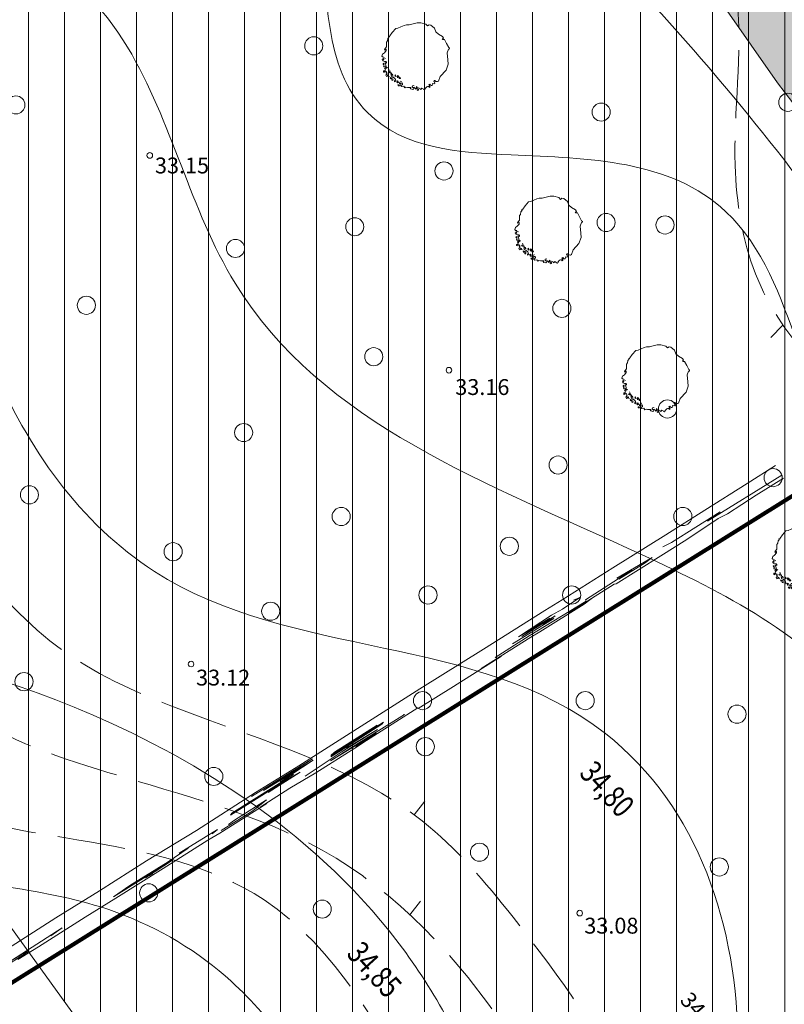
# Model space of a CAD drawing. Extents: x 546131 to 8350169, y 6578031 to 14270066.
# Drawn here: x 8349922 to 8349955, y 14269757 to 14269800 of the extents above; entities that cross this region are included whole.
import ezdxf

# ---------------------------------------------------------------- set-up
doc = ezdxf.new("R2010")
doc.units = 0
doc.header["$MEASUREMENT"] = 0
doc.linetypes.add('ISOPOOL', pattern=[4, 3, -1])
for name, color, linetype, lineweight in [('270_krundid_Pen_No__29', 1, 'Continuous', 80), ('DP_ehituskeeld_Pen_No__2', 2, 'Continuous', 18), ('HALJASTUS_Pen_No__2', 2, 'Continuous', 18), ('HALJASTUS_Pen_No__3', 3, 'Continuous', 18), ('HALJASTUS_Pen_No__96', 96, 'Continuous', 18), ('HORISONTAAL_Pen_No__34', 34, 'Continuous', 18), ('KORGUS_Pen_No__7', 7, 'Continuous', 18), ('VEEKOGU_Pen_No__131', 131, 'Continuous', 18), ('VEEKOGU_Pen_No__5', 5, 'Continuous', 18), ('Vertikaal_Pen_No__172', 172, 'Continuous', 18)]:
    doc.layers.add(name, color=color, linetype=linetype, lineweight=lineweight)
doc.layers.add('HALJASTUS', color=7, linetype='Continuous')
doc.styles.add('GENERATED_STYLE_4', font='txt')
doc.styles.add('GENERATED_STYLE_7', font='txt')

# ---------------------------------------------------------------- blocks, each defined once
blk = doc.blocks.new('Tree 1 Plan 12')
at = {"layer": 'HALJASTUS_Pen_No__2', "linetype": 'Continuous'}
for p, q in [((-0.779, 1.265), (-0.648, 1.324)), ((-0.648, 1.324), (-0.513, 1.382)), ((-0.513, 1.382), (-0.41, 1.405)), ((-0.41, 1.405), (-0.28, 1.405)), ((-0.28, 1.405), (-0.226, 1.418)), ((-0.226, 1.418), (0.063, 1.492)), ((0.063, 1.492), (0.229, 1.49)), ((0.229, 1.49), (0.444, 1.436)), ((0.444, 1.436), (0.521, 1.355)), ((0.521, 1.355), (0.588, 1.405)), ((0.588, 1.405), (0.669, 1.387)), ((0.669, 1.387), (0.828, 1.263)), ((-1.192, 0.887), (-1.165, 0.892)), ((-1.188, 0.847), (-1.192, 0.887)), ((-1.165, 0.892), (-1.152, 0.874)), ((-1.152, 0.874), (-1.138, 0.923)), ((-1.138, 0.923), (-1.035, 1.072)), ((-1.035, 1.072), (-0.88, 1.242)), ((-0.88, 1.242), (-0.779, 1.265)), ((0.828, 1.263), (0.887, 1.099)), ((0.887, 1.099), (1.005, 1.001)), ((1.005, 1.001), (1.181, 0.896)), ((1.181, 0.896), (1.227, 0.824)), ((-1.287, 0.519), (-1.282, 0.64)), ((-1.287, 0.433), (-1.287, 0.519)), ((-1.282, 0.64), (-1.237, 0.694)), ((-1.237, 0.694), (-1.228, 0.802)), ((-1.228, 0.802), (-1.188, 0.847)), ((1.206, 0.797), (1.175, 0.787)), ((1.175, 0.787), (1.201, 0.759)), ((1.201, 0.759), (1.267, 0.759)), ((1.227, 0.824), (1.206, 0.797)), ((1.267, 0.759), (1.365, 0.582)), ((1.365, 0.582), (1.456, 0.405)), ((-1.494, 0.029), (-1.467, 0.109)), ((-1.467, -0.012), (-1.494, 0.029)), ((-1.467, 0.109), (-1.381, 0.172)), ((-1.381, 0.172), (-1.296, 0.267)), ((-1.377, 0.321), (-1.345, 0.357)), ((-1.35, 0.294), (-1.377, 0.321)), ((-1.341, 0.325), (-1.35, 0.294)), ((-1.345, 0.357), (-1.287, 0.433)), ((-1.305, 0.339), (-1.341, 0.325)), ((-1.296, 0.267), (-1.305, 0.339)), ((1.45, 0.333), (1.391, 0.169)), ((1.391, 0.169), (1.421, -0.134)), ((1.483, 0.333), (1.45, 0.333)), ((1.456, 0.405), (1.496, 0.372)), ((1.496, 0.372), (1.483, 0.333)), ((-1.449, -0.187), (-1.471, -0.124)), ((-1.471, -0.124), (-1.435, -0.147)), ((-1.408, -0.025), (-1.467, -0.012)), ((-1.381, -0.214), (-1.449, -0.187)), ((-1.444, -0.084), (-1.39, -0.048)), ((-1.408, -0.129), (-1.444, -0.084)), ((-1.403, -0.29), (-1.44, -0.308)), ((-1.44, -0.308), (-1.433, -0.348)), ((-1.435, -0.147), (-1.408, -0.129)), ((-1.433, -0.348), (-1.396, -0.352)), ((-1.385, -0.381), (-1.418, -0.403)), ((-1.418, -0.403), (-1.403, -0.454)), ((-1.407, -0.326), (-1.396, -0.304)), ((-1.396, -0.352), (-1.407, -0.326)), ((-1.396, -0.304), (-1.403, -0.29)), ((-1.39, -0.048), (-1.332, -0.075)), ((-1.318, -0.205), (-1.381, -0.214)), ((-1.341, -0.268), (-1.309, -0.259)), ((-1.336, -0.304), (-1.341, -0.268)), ((-1.309, -0.385), (-1.336, -0.304)), ((-1.287, -0.237), (-1.318, -0.205)), ((-1.318, -0.426), (-1.309, -0.385)), ((-1.246, -0.493), (-1.318, -0.426)), ((-1.309, -0.259), (-1.291, -0.282)), ((-1.291, -0.282), (-1.287, -0.237)), ((1.43, -0.335), (1.339, -0.597)), ((1.421, -0.134), (1.43, -0.335)), ((-1.363, -0.608), (-1.411, -0.63)), ((-1.411, -0.63), (-1.411, -0.681)), ((-1.411, -0.681), (-1.385, -0.696)), ((-1.403, -0.454), (-1.381, -0.436)), ((-1.385, -0.696), (-1.367, -0.661)), ((-1.381, -0.436), (-1.345, -0.454)), ((-1.375, -0.647), (-1.356, -0.637)), ((-1.367, -0.661), (-1.375, -0.647)), ((-1.341, -0.495), (-1.374, -0.513)), ((-1.374, -0.513), (-1.348, -0.561)), ((-1.33, -0.612), (-1.363, -0.608)), ((-1.356, -0.637), (-1.323, -0.663)), ((-1.348, -0.561), (-1.323, -0.553)), ((-1.345, -0.454), (-1.341, -0.495)), ((-1.323, -0.553), (-1.312, -0.517)), ((-1.323, -0.663), (-1.29, -0.652)), ((-1.312, -0.517), (-1.286, -0.484)), ((-1.275, -0.776), (-1.312, -0.813)), ((-1.312, -0.813), (-1.279, -0.879)), ((-1.275, -0.681), (-1.294, -0.71)), ((-1.294, -0.71), (-1.253, -0.758)), ((-1.29, -0.652), (-1.275, -0.681)), ((-1.279, -0.879), (-1.247, -0.856)), ((-1.253, -0.758), (-1.275, -0.776)), ((-1.247, -0.856), (-1.246, -0.813)), ((-1.246, -0.813), (-1.198, -0.806)), ((-1.198, -0.806), (-1.195, -0.86)), ((-1.197, -0.691), (-1.174, -0.669)), ((-1.161, -0.709), (-1.197, -0.691)), ((-1.195, -0.86), (-1.155, -0.875)), ((-1.174, -0.669), (-1.129, -0.633)), ((-1.116, -0.682), (-1.161, -0.709)), ((-1.129, -0.633), (-1.152, -0.583)), ((-1.075, -0.7), (-1.116, -0.682)), ((-1.111, -0.745), (-1.098, -0.713)), ((-1.071, -0.731), (-1.111, -0.745)), ((-1.098, -0.713), (-1.075, -0.7)), ((-1.071, -0.83), (-1.098, -0.79)), ((-1.098, -0.79), (-1.035, -0.799)), ((-1.084, -0.862), (-1.071, -0.83)), ((-1.053, -0.871), (-1.084, -0.862)), ((-1.062, -0.763), (-1.071, -0.731)), ((-1.017, -0.772), (-1.062, -0.763)), ((-1.035, -0.799), (-1.026, -0.83)), ((-1.026, -0.83), (-1.003, -0.808)), ((-1.003, -0.808), (-1.017, -0.772)), ((-0.891, -0.803), (-0.914, -0.848)), ((-0.914, -0.848), (-0.878, -0.88)), ((-0.878, -0.88), (-0.891, -0.803)), ((-0.807, -0.828), (-0.818, -0.871)), ((-0.774, -0.846), (-0.807, -0.828)), ((-0.737, -0.868), (-0.774, -0.846)), ((-0.723, -0.912), (-0.737, -0.868)), ((1.339, -0.597), (1.083, -0.872)), ((-1.102, -0.92), (-1.129, -0.952)), ((-1.129, -0.952), (-1.102, -0.983)), ((-1.035, -0.947), (-1.102, -0.92)), ((-1.102, -0.983), (-1.093, -0.961)), ((-1.093, -0.961), (-1.053, -0.965)), ((-1.003, -0.884), (-1.053, -0.871)), ((-1.053, -0.965), (-1.048, -0.997)), ((-1.048, -0.997), (-1.053, -1.042)), ((-1.053, -1.042), (-1.008, -1.051)), ((-0.99, -0.934), (-1.035, -0.947)), ((-1.012, -1.019), (-0.99, -0.992)), ((-1.008, -1.051), (-1.012, -1.019)), ((-0.923, -0.961), (-1.003, -0.884)), ((-0.927, -1.064), (-0.891, -1.037)), ((-0.927, -1.109), (-0.927, -1.064)), ((-0.869, -1.078), (-0.927, -1.109)), ((-0.896, -1.001), (-0.923, -0.961)), ((-0.891, -1.037), (-0.896, -1.001)), ((-0.801, -1.069), (-0.869, -1.078)), ((-0.801, -1.15), (-0.828, -1.114)), ((-0.828, -1.114), (-0.788, -1.114)), ((-0.818, -0.871), (-0.796, -0.926)), ((-0.765, -1.087), (-0.801, -1.069)), ((-0.747, -1.145), (-0.801, -1.15)), ((-0.796, -0.926), (-0.789, -0.89)), ((-0.789, -0.89), (-0.752, -0.897)), ((-0.788, -1.114), (-0.765, -1.087)), ((-0.738, -1.235), (-0.779, -1.235)), ((-0.779, -1.235), (-0.776, -1.275)), ((-0.776, -1.275), (-0.723, -1.303)), ((-0.752, -0.897), (-0.734, -0.963)), ((-0.711, -1.262), (-0.738, -1.235)), ((-0.734, -0.963), (-0.672, -0.967)), ((-0.708, -0.915), (-0.723, -0.912)), ((-0.723, -1.303), (-0.711, -1.262)), ((-0.716, -1.159), (-0.702, -1.123)), ((-0.711, -1.195), (-0.716, -1.159)), ((-0.657, -1.199), (-0.711, -1.195)), ((-0.679, -0.915), (-0.708, -0.915)), ((-0.702, -1.123), (-0.662, -1.105)), ((-0.672, -0.967), (-0.679, -0.915)), ((-0.608, -1.159), (-0.666, -1.163)), ((-0.666, -1.163), (-0.657, -1.199)), ((-0.666, -1.271), (-0.644, -1.244)), ((-0.612, -1.321), (-0.666, -1.271)), ((-0.662, -1.105), (-0.63, -1.087)), ((-0.63, -1.087), (-0.648, -1.073)), ((-0.644, -1.244), (-0.617, -1.253)), ((-0.617, -1.253), (-0.576, -1.244)), ((-0.581, -1.199), (-0.608, -1.159)), ((-0.576, -1.244), (-0.581, -1.199)), ((-0.154, -1.334), (-0.145, -1.289)), ((-0.145, -1.289), (-0.109, -1.271)), ((-0.109, -1.271), (-0.073, -1.28)), ((0.629, -1.217), (0.584, -1.231)), ((0.584, -1.231), (0.611, -1.267)), ((0.611, -1.267), (0.633, -1.334)), ((0.656, -1.235), (0.629, -1.217)), ((0.638, -1.262), (0.656, -1.235)), ((0.686, -1.267), (0.638, -1.262)), ((0.732, -1.276), (0.686, -1.267)), ((0.746, -1.186), (0.732, -1.276)), ((0.805, -1.192), (0.746, -1.186)), ((0.815, -1.048), (0.795, -1.075)), ((0.795, -1.075), (0.821, -1.101)), ((0.842, -1.164), (0.805, -1.192)), ((0.847, -1.055), (0.815, -1.048)), ((0.821, -1.101), (0.842, -1.164)), ((0.887, -1.094), (0.847, -1.055)), ((0.965, -1.101), (0.887, -1.094)), ((1.005, -1.075), (0.965, -1.101)), ((1.083, -0.872), (1.005, -1.075)), ((-0.518, -1.307), (-0.612, -1.321)), ((-0.482, -1.37), (-0.518, -1.307)), ((-0.428, -1.339), (-0.482, -1.37)), ((-0.365, -1.361), (-0.428, -1.339)), ((-0.262, -1.357), (-0.365, -1.361)), ((-0.208, -1.361), (-0.262, -1.357)), ((-0.244, -1.388), (-0.208, -1.383)), ((-0.221, -1.424), (-0.244, -1.388)), ((-0.122, -1.442), (-0.221, -1.424)), ((-0.208, -1.383), (-0.208, -1.361)), ((-0.127, -1.361), (-0.154, -1.334)), ((-0.055, -1.352), (-0.127, -1.361)), ((-0.077, -1.397), (-0.122, -1.442)), ((-0.046, -1.388), (-0.055, -1.352)), ((0.004, -1.392), (-0.046, -1.388)), ((-0.005, -1.433), (0.004, -1.392)), ((0.044, -1.419), (-0.005, -1.433)), ((0.067, -1.352), (0.031, -1.321)), ((0.031, -1.321), (0.035, -1.37)), ((0.035, -1.37), (0.044, -1.419)), ((0.089, -1.437), (0.062, -1.496)), ((0.062, -1.496), (0.121, -1.478)), ((0.08, -1.392), (0.067, -1.352)), ((0.125, -1.374), (0.08, -1.392)), ((0.121, -1.437), (0.089, -1.437)), ((0.121, -1.478), (0.121, -1.437)), ((0.184, -1.401), (0.125, -1.374)), ((0.215, -1.419), (0.184, -1.401)), ((0.196, -1.443), (0.215, -1.419)), ((0.259, -1.431), (0.196, -1.443)), ((0.269, -1.383), (0.251, -1.406)), ((0.251, -1.406), (0.259, -1.431)), ((0.324, -1.416), (0.269, -1.383)), ((0.346, -1.451), (0.324, -1.416)), ((0.377, -1.46), (0.346, -1.451)), ((0.417, -1.433), (0.377, -1.46)), ((0.485, -1.334), (0.408, -1.415)), ((0.408, -1.415), (0.417, -1.433)), ((0.525, -1.312), (0.485, -1.334)), ((0.595, -1.316), (0.525, -1.312)), ((0.588, -1.339), (0.595, -1.316)), ((0.593, -1.361), (0.588, -1.339)), ((0.633, -1.334), (0.593, -1.361))]:
    blk.add_line(p, q, dxfattribs=at)
blk = doc.blocks.new('Hedge Elev 12_27')
at = {"layer": 'HALJASTUS_Pen_No__96', "linetype": 'Continuous'}
for p, q in [((24.629, 0.595), (26.185, 0.594)), ((26.056, 0.555), (25.307, 0.527)), ((25.307, 0.527), (27.968, 0.508)), ((25.578, 0.641), (26.635, 0.657)), ((26.185, 0.594), (26.056, 0.555)), ((26.635, 0.657), (29.082, 0.642)), ((27.968, 0.508), (27.356, 0.541)), ((29.082, 0.642), (30.662, 0.653)), ((33.725, 0.559), (30.607, 0.548)), ((30.607, 0.548), (31.486, 0.514)), ((30.662, 0.653), (33.133, 0.654)), ((31.486, 0.514), (33.475, 0.528)), ((32.616, 0.619), (32.254, 0.585)), ((32.254, 0.585), (33.725, 0.559)), ((33.133, 0.654), (35.465, 0.644)), ((33.475, 0.528), (34.546, 0.492)), ((34.546, 0.492), (34.087, 0.459)), ((34.087, 0.459), (36.076, 0.478)), ((35.465, 0.644), (36.076, 0.671)), ((36.076, 0.478), (35.77, 0.511)), ((36.076, 0.671), (38.523, 0.671)), ((36.188, 0.594), (37.828, 0.608)), ((36.927, 0.531), (36.605, 0.559)), ((38.599, 0.526), (36.927, 0.531)), ((37.828, 0.608), (38.599, 0.526)), ((38.523, 0.671), (38.194, 0.655)), ((38.194, 0.655), (39.747, 0.643)), ((39.747, 0.643), (41.079, 0.672)), ((40.603, 0.542), (42.502, 0.502)), ((41.079, 0.672), (43.113, 0.673)), ((43.351, 0.597), (41.904, 0.575)), ((41.904, 0.575), (42.952, 0.569)), ((42.929, 0.439), (42.008, 0.418)), ((42.502, 0.502), (44.392, 0.508)), ((44.392, 0.508), (42.805, 0.475)), ((42.805, 0.475), (42.929, 0.439)), ((42.952, 0.569), (45.758, 0.58)), ((43.113, 0.673), (43.725, 0.66)), ((43.165, 0.623), (44.271, 0.613)), ((44.271, 0.613), (43.351, 0.597)), ((43.725, 0.66), (46.402, 0.642)), ((45.758, 0.58), (45.713, 0.547)), ((46.402, 0.671), (48.243, 0.679)), ((46.402, 0.642), (46.402, 0.671)), ((48.243, 0.679), (50.735, 0.68)), ((50.735, 0.68), (49.691, 0.657)), ((49.691, 0.657), (52.283, 0.654)), ((50.553, 0.602), (50.467, 0.578)), ((50.467, 0.578), (52.253, 0.565)), ((51.443, 0.467), (53.576, 0.505)), ((53.69, 0.438), (51.972, 0.421)), ((52.253, 0.565), (55.198, 0.616)), ((52.283, 0.654), (52.751, 0.673)), ((52.751, 0.673), (55.045, 0.676)), ((53.576, 0.505), (53.038, 0.466)), ((53.038, 0.466), (53.69, 0.438)), ((55.433, 0.648), (54.28, 0.638)), ((54.28, 0.638), (56.635, 0.632)), ((55.045, 0.676), (55.433, 0.648)), ((55.198, 0.616), (55.206, 0.548)), ((55.206, 0.548), (57.646, 0.53)), ((56.635, 0.632), (56.728, 0.668)), ((56.728, 0.668), (59.042, 0.672)), ((58.685, 0.535), (56.881, 0.478)), ((56.922, 0.559), (58.288, 0.57)), ((57.646, 0.53), (56.922, 0.559)), ((58.288, 0.57), (58.685, 0.535)), ((59.042, 0.672), (60.404, 0.672)), ((60.404, 0.672), (62.065, 0.634)), ((65.448, 0.505), (61.601, 0.468)), ((61.601, 0.468), (62.288, 0.425)), ((62.065, 0.634), (62.524, 0.669)), ((62.524, 0.669), (64.034, 0.645)), ((64.034, 0.645), (65.448, 0.66)), ((22.692, 0.016), (26.353, -0.005)), ((32.684, -0.017), (35.264, 0.015)), ((35.264, 0.015), (38.368, -0.014)), ((39.747, 0.25), (36.894, 0.242)), ((36.894, 0.242), (36.994, 0.211)), ((36.994, 0.211), (40.206, 0.211)), ((41.277, 0.069), (38.114, 0.047)), ((38.114, 0.047), (38.17, 0.04)), ((38.368, -0.014), (40.612, 0.009)), ((41.277, 0.14), (38.698, 0.105)), ((38.698, 0.105), (39.548, 0.086)), ((38.834, 0.282), (40.512, 0.28)), ((40.206, 0.211), (39.535, 0.166)), ((39.535, 0.166), (41.277, 0.14)), ((39.548, 0.086), (41.277, 0.069)), ((40.512, 0.28), (39.747, 0.25)), ((40.612, 0.009), (46.93, -0.017)), ((42.008, 0.418), (44.688, 0.403)), ((44.793, 0.366), (42.042, 0.374)), ((42.042, 0.374), (42.254, 0.341)), ((42.254, 0.341), (44.49, 0.33)), ((44.688, 0.403), (44.793, 0.366)), ((53.444, 0.398), (51.833, 0.354)), ((51.833, 0.354), (53.576, 0.327)), ((51.972, 0.421), (53.444, 0.398)), ((53.43, -0.015), (54.332, 0.007)), ((53.576, 0.327), (54.127, 0.363)), ((54.127, 0.363), (55.045, 0.332)), ((54.332, 0.007), (56.974, -0.008)), ((55.045, 0.332), (54.739, 0.275)), ((56.974, -0.008), (59.721, 0.002)), ((59.758, 0.427), (59.329, 0.385)), ((59.721, 0.002), (61.765, 0.001)), ((62.288, 0.425), (59.758, 0.427)), ((61.765, 0.001), (63.965, 0.006)), ((63.965, 0.006), (65.448, 0)), ((26.353, -0.005), (27.973, -0.017)), ((27.973, -0.017), (30.237, -0.004)), ((30.237, -0.004), (32.684, -0.017)), ((46.93, -0.017), (50.24, -0.011)), ((50.24, -0.011), (53.43, -0.015))]:
    blk.add_line(p, q, dxfattribs=at)

msp = doc.modelspace()

# ---------------------------------------------------------------- hatches: boundary and pattern name
at = {"layer": 'DP_ehituskeeld_Pen_No__2', "linetype": 'Continuous'}
h = msp.add_hatch(dxfattribs=at)
h.set_pattern_fill('ANSI31_0002', color=256, style=0, pattern_type=2)
h.set_pattern_definition([(89.999999985, (7796555.9028, 7684561.7063), (-1.5875, 0), [])])
h.paths.add_polyline_path([(8349904.6736, 14269855.25), (8349876.4928, 14269829.5363), (8349869.1964, 14269822.4882), (8349883.7716, 14269804.0516), (8349896.1223, 14269793.0246), (8349911.8287, 14269773.123), (8349924.7162, 14269755.2503), (8349939.3086, 14269738.3886), (8349947.5396, 14269727.4426), (8349963.7216, 14269710.8416), (8349980.9617, 14269700.4749), (8349984.9969, 14269708.0472), (8349985.6744, 14269709.1912), (8349992.9528, 14269716.1363), (8350010.8626, 14269735.1733), (8350013.1089, 14269737.498), (8349995.381, 14269753.0211), (8349982.3683, 14269767.701), (8349969.403, 14269785.0424), (8349950.3993, 14269810.251), (8349937.8715, 14269820.9694), (8349908.8518, 14269858.892)], flags=0)
at = {"layer": 'VEEKOGU_Pen_No__131', "linetype": 'Continuous', "lineweight": 0, "true_color": 0x203f3f}
msp.add_hatch(color=129, dxfattribs=at).paths.add_polyline_path([(8349891.1898, 14269875.9012), (8349904.2757, 14269882.0287), (8349915.9765, 14269891.4703), (8349961.5354, 14269818.3042), (8349969.3434, 14269810.7732), (8349973.5374, 14269802.0712), (8349974.8924, 14269799.8342), (8349975.627, 14269799.3433), (8349981.2944, 14269795.5562), (8349981.9953, 14269794.8372), (8349993.5874, 14269782.9452), (8350005.2094, 14269769.8702), (8350018.0914, 14269756.0302), (8350033.4134, 14269745.5712), (8350035.8484, 14269744.6032), (8350038.8514, 14269744.2012), (8350046.7794, 14269742.7222), (8350031.5224, 14269726.3532), (8349999.8794, 14269745.5052), (8349983.6974, 14269762.1062), (8349975.8642, 14269772.5231), (8349964.7064, 14269784.7102), (8349954.7411, 14269797.7541), (8349942.4584, 14269815.3492), (8349932.7374, 14269827.2602), (8349919.6426, 14269839.0862)], flags=0)

# ---------------------------------------------------------------- linework, layer by layer
at = {"layer": '270_krundid_Pen_No__29', "linetype": 'Continuous', "flags": 128}
for points in [[(8349880.7754, 14269778.5835), (8349899.8455, 14269744.5127), (8349971.4564, 14269789.1982), (8349957.9664, 14269808.2282), (8349945.2469, 14269824.2108)], [(8349899.8455, 14269744.5127), (8349924.0985, 14269701.182), (8349931.9058, 14269687.2334), (8350005.0164, 14269753.8982), (8349983.28, 14269776.7616), (8349971.4564, 14269789.1982)]]:
    msp.add_lwpolyline(points, close=True, dxfattribs=at)
at = {"layer": 'DP_ehituskeeld_Pen_No__2', "linetype": 'Continuous', "flags": 128}
msp.add_lwpolyline([(8349904.6736, 14269855.25), (8349876.4928, 14269829.5363), (8349869.1964, 14269822.4882), (8349883.7716, 14269804.0516), (8349896.1223, 14269793.0246), (8349911.8287, 14269773.123), (8349924.7162, 14269755.2503), (8349939.3086, 14269738.3886), (8349947.5396, 14269727.4426), (8349963.7216, 14269710.8416), (8349980.9617, 14269700.4749), (8349984.9969, 14269708.0472), (8349985.6744, 14269709.1912), (8349992.9528, 14269716.1363), (8350010.8626, 14269735.1733), (8350013.1089, 14269737.498), (8349995.381, 14269753.0211), (8349982.3683, 14269767.701), (8349969.403, 14269785.0424), (8349950.3993, 14269810.251), (8349937.8715, 14269820.9694), (8349908.8518, 14269858.892)], close=True, dxfattribs=at)
at = {"layer": 'HALJASTUS_Pen_No__3', "linetype": 'Continuous'}
for centre in [(8349934.4705, 14269799.136), (8349921.3391, 14269796.5304), (8349955.369, 14269796.6467), (8349947.1396, 14269796.2138), (8349940.2095, 14269793.6163), (8349936.278, 14269791.155), (8349947.3561, 14269791.3434), (8349949.9549, 14269791.2352), (8349931.0195, 14269790.1994), (8349924.4464, 14269787.6909), (8349945.407, 14269787.5554), (8349937.1146, 14269785.4212), (8349950.0632, 14269783.1179), (8349931.3781, 14269782.0765), (8349945.2413, 14269780.6431), (8349954.7193, 14269780.0875), (8349921.9367, 14269779.3291), (8349935.6805, 14269778.3735), (8349950.7389, 14269778.3735), (8349928.2708, 14269776.8206), (8349943.0901, 14269777.0595), (8349939.5048, 14269774.9093), (8349945.8389, 14269774.9093), (8349932.5732, 14269774.1926), (8349921.6977, 14269771.0868), (8349939.2658, 14269770.2507), (8349946.4365, 14269770.2507), (8349953.1291, 14269769.6534), (8349939.3853, 14269768.22), (8349930.0634, 14269766.906), (8349941.7755, 14269763.5613), (8349952.3452, 14269762.912), (8349927.1952, 14269761.7695), (8349934.8439, 14269761.0528)]:
    msp.add_circle(centre, 0.4, dxfattribs=at)
at = {"layer": 'HORISONTAAL_Pen_No__34', "linetype": 'Continuous', "flags": 128}
for points in [[(8349954.6179, 14269786.2684), (8349955.1468, 14269786.821)], [(8349938.8956, 14269765.2161), (8349939.3705, 14269765.8158)], [(8349938.7065, 14269760.8044), (8349939.1814, 14269761.4042)]]:
    msp.add_lwpolyline(points, dxfattribs=at)
at = {"layer": 'HORISONTAAL_Pen_No__34', "linetype": 'ISOPOOL'}
for points, knots in [([(8349832.7523, 14269847.7387), (8349833.4794, 14269847.9908), (8349834.2065, 14269848.2429), (8349834.9361, 14269848.4905), (8349835.9596, 14269848.8378), (8349836.9881, 14269849.1764), (8349838.0419, 14269849.4121), (8349838.9894, 14269849.624), (8349839.9573, 14269849.7527), (8349840.9536, 14269849.4848), (8349841.767, 14269849.2662), (8349842.5993, 14269848.7833), (8349842.8705, 14269848.0782), (8349843.1583, 14269847.3298), (8349842.814, 14269846.331), (8349842.2639, 14269845.6287), (8349841.5066, 14269844.6619), (8349840.3594, 14269844.2569), (8349839.2066, 14269843.9796), (8349837.682, 14269843.6127), (8349836.1477, 14269843.4693), (8349834.7401, 14269842.9036), (8349834.3271, 14269842.7376), (8349833.925, 14269842.5352), (8349833.5755, 14269842.2245), (8349833.3956, 14269842.0646), (8349833.2297, 14269841.8761), (8349833.163, 14269841.6668), (8349833.0591, 14269841.3407), (8349833.1958, 14269840.9642), (8349833.3328, 14269840.5996), (8349833.9601, 14269838.9304), (8349834.5926, 14269837.5123), (8349835.2304, 14269836.0302), (8349835.9728, 14269834.3054), (8349836.7226, 14269832.4939), (8349837.6464, 14269830.8033), (8349838.136, 14269829.9072), (8349838.6746, 14269829.0449), (8349839.1449, 14269828.1441), (8349839.6515, 14269827.1736), (8349840.0788, 14269826.1583), (8349840.4629, 14269825.1315), (8349840.7647, 14269824.3249), (8349841.0397, 14269823.5111), (8349841.3804, 14269822.7167), (8349841.9162, 14269821.4671), (8349842.6142, 14269820.2654), (8349843.5211, 14269819.2627), (8349844.1728, 14269818.5421), (8349844.9324, 14269817.9242), (8349845.6617, 14269817.2759), (8349848.08, 14269815.1264), (8349850.1654, 14269812.6429), (8349852.7359, 14269810.6623), (8349853.8669, 14269809.7909), (8349855.0917, 14269809.0168), (8349856.3977, 14269808.4838), (8349858.9637, 14269807.4364), (8349861.8426, 14269807.3195), (8349864.6802, 14269807.2638), (8349867.4105, 14269807.2101), (8349870.1026, 14269807.2131), (8349872.7133, 14269806.6662), (8349874.6835, 14269806.2534), (8349876.6074, 14269805.5273), (8349878.4684, 14269804.7079), (8349883.7065, 14269802.4016), (8349888.4462, 14269799.3555), (8349894.0352, 14269797.6046), (8349896.3783, 14269796.8705), (8349898.8706, 14269796.3641), (8349900.7087, 14269794.9732), (8349902.4433, 14269793.6606), (8349903.5951, 14269791.5602), (8349904.8738, 14269789.6363), (8349907.3053, 14269785.9779), (8349910.1953, 14269782.9578), (8349912.4596, 14269779.2352), (8349914.3805, 14269776.0772), (8349915.851, 14269772.4137), (8349918.5866, 14269770.195), (8349920.4615, 14269768.6744), (8349922.9305, 14269767.8325), (8349925.3944, 14269767.0844), (8349928.7028, 14269766.0799), (8349932.0018, 14269765.2445), (8349934.8409, 14269763.6539), (8349941.4185, 14269759.9688), (8349945.527, 14269752.2303), (8349948.5975, 14269744.8681), (8349949.3655, 14269743.0266), (8349950.0686, 14269741.2087), (8349951.2639, 14269739.6903), (8349952.9395, 14269737.5616), (8349955.5824, 14269736.0217), (8349958.2727, 14269735.5022), (8349960.306, 14269735.1096), (8349962.3663, 14269735.2998), (8349964.4436, 14269735.5022), (8349966.1409, 14269735.6676), (8349967.8495, 14269735.8411), (8349969.4852, 14269735.5763), (8349971.4678, 14269735.2554), (8349973.3432, 14269734.2904), (8349975.1228, 14269733.2159), (8349979.0014, 14269730.8738), (8349982.4247, 14269728.0112), (8349985.0266, 14269724.3067), (8349986.3208, 14269722.464), (8349987.4118, 14269720.413), (8349989.0643, 14269719.0526), (8349991.0385, 14269717.4273), (8349993.814, 14269716.7878), (8349996.4819, 14269716.2869), (8349999.2812, 14269715.7613), (8350001.9621, 14269715.3884), (8350004.7096, 14269715.1446), (8350006.9013, 14269714.9502), (8350009.1355, 14269714.838), (8350011.2614, 14269714.1548), (8350012.6619, 14269713.7048), (8350014.0154, 14269713.0067), (8350015.0705, 14269712.0224)], [0, 0, 0, 0, 1, 1, 1, 2, 2, 2, 3, 3, 3, 4, 4, 4, 5, 5, 5, 6, 6, 6, 7, 7, 7, 8, 8, 8, 9, 9, 9, 10, 10, 10, 11, 11, 11, 12, 12, 12, 13, 13, 13, 14, 14, 14, 15, 15, 15, 16, 16, 16, 17, 17, 17, 18, 18, 18, 19, 19, 19, 20, 20, 20, 21, 21, 21, 22, 22, 22, 23, 23, 23, 24, 24, 24, 25, 25, 25, 26, 26, 26, 27, 27, 27, 28, 28, 28, 29, 29, 29, 30, 30, 30, 31, 31, 31, 32, 32, 32, 33, 33, 33, 34, 34, 34, 35, 35, 35, 36, 36, 36, 37, 37, 37, 38, 38, 38, 39, 39, 39, 40, 40, 40, 41, 41, 41, 41]), ([(8349898.9855, 14269840.4848), (8349899.1382, 14269838.3234), (8349899.2909, 14269836.162), (8349900.3775, 14269834.5535), (8349901.3784, 14269833.0719), (8349903.1716, 14269832.0594), (8349904.9198, 14269831.2583), (8349906.9711, 14269830.3182), (8349908.9604, 14269829.6693), (8349911.0738, 14269828.915), (8349912.9977, 14269828.2284), (8349915.0244, 14269827.4545), (8349916.1289, 14269825.6931), (8349916.5608, 14269825.0042), (8349916.8517, 14269824.1642), (8349916.715, 14269823.423), (8349916.5926, 14269822.7596), (8349916.1276, 14269822.1753), (8349915.6893, 14269821.5924), (8349914.3444, 14269819.8035), (8349913.251, 14269818.027), (8349912.0995, 14269816.2468), (8349910.7045, 14269814.0904), (8349909.2241, 14269811.9286), (8349907.6966, 14269809.8081), (8349905.4815, 14269806.7331), (8349903.1674, 14269803.7448), (8349901.5622, 14269800.3046), (8349901.3559, 14269799.8623), (8349901.1612, 14269799.4125), (8349901.1022, 14269798.925), (8349901.0366, 14269798.3842), (8349901.138, 14269797.7969), (8349901.4089, 14269797.3411), (8349901.7677, 14269796.7373), (8349902.4241, 14269796.3641), (8349903.0253, 14269795.9432), (8349905.1234, 14269794.4742), (8349906.5495, 14269792.4246), (8349908.0921, 14269790.4704), (8349909.9874, 14269788.0692), (8349912.0586, 14269785.812), (8349913.9762, 14269783.4456), (8349915.7065, 14269781.3102), (8349917.3118, 14269779.086), (8349919.043, 14269776.9109), (8349920.277, 14269775.3606), (8349921.575, 14269773.8352), (8349923.1292, 14269772.6634), (8349924.7289, 14269771.4571), (8349926.6, 14269770.6255), (8349928.5229, 14269769.8861), (8349932.2664, 14269768.4468), (8349936.2061, 14269767.3577), (8349939.25, 14269764.9439), (8349940.7545, 14269763.7509), (8349942.0402, 14269762.2343), (8349943.2545, 14269760.6964), (8349945.3472, 14269758.0459), (8349947.228, 14269755.332), (8349948.8934, 14269752.3647), (8349950.2024, 14269750.0322), (8349951.3784, 14269747.543), (8349953.2247, 14269745.7483), (8349955.5648, 14269743.4736), (8349958.9816, 14269742.3145), (8349962.3777, 14269741.6641), (8349965.4191, 14269741.0817), (8349968.4438, 14269740.9073), (8349971.2038, 14269740.0305), (8349973.5879, 14269739.273), (8349975.7745, 14269737.9913), (8349977.9773, 14269736.2571), (8349979.5748, 14269734.9994), (8349981.1809, 14269733.5037), (8349982.9316, 14269733.5977), (8349984.5425, 14269733.6842), (8349986.2759, 14269735.1165), (8349987.0603, 14269736.7156), (8349988.0627, 14269738.7595), (8349987.5147, 14269741.0759), (8349987.4272, 14269743.3182), (8349987.3471, 14269745.3713), (8349987.6531, 14269747.3623), (8349987.6107, 14269749.3705), (8349987.5325, 14269753.0786), (8349986.2667, 14269756.8457), (8349984.2967, 14269760.0483), (8349982.5315, 14269762.918), (8349980.2008, 14269765.3343), (8349977.7827, 14269767.6596), (8349975.0064, 14269770.3293), (8349972.1148, 14269772.8789), (8349969.1585, 14269775.2708), (8349967.5709, 14269776.5553), (8349965.9647, 14269777.7944), (8349964.2503, 14269779.0212), (8349960.2538, 14269781.881), (8349955.6696, 14269784.6742), (8349953.939, 14269789.0722), (8349953.3536, 14269790.56), (8349953.0948, 14269792.2314), (8349953.0458, 14269793.8608), (8349952.9716, 14269796.3314), (8349953.3799, 14269798.7054), (8349953.127, 14269801.2466), (8349952.9917, 14269802.6067), (8349952.6669, 14269804.0142), (8349951.8278, 14269804.9796), (8349951.2487, 14269805.6459), (8349950.4248, 14269806.1024), (8349949.6354, 14269806.6039), (8349947.7102, 14269807.8269), (8349945.9905, 14269809.3228), (8349944.7133, 14269811.0788), (8349942.0575, 14269814.7304), (8349941.315, 14269819.5043), (8349940.5725, 14269824.2782)], [0, 0, 0, 0, 1, 1, 1, 2, 2, 2, 3, 3, 3, 4, 4, 4, 5, 5, 5, 6, 6, 6, 7, 7, 7, 8, 8, 8, 9, 9, 9, 10, 10, 10, 11, 11, 11, 12, 12, 12, 13, 13, 13, 14, 14, 14, 15, 15, 15, 16, 16, 16, 17, 17, 17, 18, 18, 18, 19, 19, 19, 20, 20, 20, 21, 21, 21, 22, 22, 22, 23, 23, 23, 24, 24, 24, 25, 25, 25, 26, 26, 26, 27, 27, 27, 28, 28, 28, 29, 29, 29, 30, 30, 30, 31, 31, 31, 32, 32, 32, 33, 33, 33, 34, 34, 34, 35, 35, 35, 36, 36, 36, 37, 37, 37, 38, 38, 38, 39, 39, 39, 39]), ([(8349951.0591, 14269812.9047), (8349951.537, 14269812.7227), (8349952.0149, 14269812.5407), (8349952.4526, 14269812.2974), (8349953.7769, 14269811.5616), (8349954.7335, 14269810.2655), (8349955.6788, 14269809.0199), (8349956.6922, 14269807.6848), (8349957.6926, 14269806.4078), (8349958.7464, 14269805.1609), (8349959.9404, 14269803.748), (8349961.2028, 14269802.3738), (8349962.3957, 14269800.9319), (8349963.0484, 14269800.143), (8349963.6802, 14269799.3338), (8349964.2468, 14269798.5002), (8349965.7798, 14269796.2448), (8349966.8354, 14269793.8101), (8349967.931, 14269791.0983), (8349968.0804, 14269790.7285), (8349968.2305, 14269790.3535), (8349968.1846, 14269789.9997), (8349968.114, 14269789.4554), (8349967.5795, 14269788.961), (8349967.0009, 14269788.732), (8349966.2653, 14269788.4409), (8349965.4585, 14269788.5786), (8349964.8025, 14269788.901), (8349963.1214, 14269789.7273), (8349962.431, 14269791.7664), (8349961.5895, 14269793.5491), (8349960.659, 14269795.5204), (8349959.5438, 14269797.1782), (8349958.4611, 14269798.9578), (8349956.9605, 14269801.4245), (8349955.5225, 14269804.1254), (8349953.345, 14269805.9453), (8349952.5978, 14269806.5698), (8349951.7635, 14269807.0906), (8349950.8849, 14269807.6124), (8349950.0974, 14269808.08), (8349949.2743, 14269808.5484), (8349948.8418, 14269809.321), (8349948.5479, 14269809.846), (8349948.4344, 14269810.5113), (8349948.5916, 14269811.1131), (8349948.754, 14269811.7344), (8349949.2051, 14269812.288), (8349949.7591, 14269812.5717), (8349950.157, 14269812.7755), (8349950.6081, 14269812.84), (8349951.0592, 14269812.9046), (8349951.0592, 14269812.9046), (8349951.0591, 14269812.9047), (8349951.0591, 14269812.9047)], [0, 0, 0, 0, 1, 1, 1, 2, 2, 2, 3, 3, 3, 4, 4, 4, 5, 5, 5, 6, 6, 6, 7, 7, 7, 8, 8, 8, 9, 9, 9, 10, 10, 10, 11, 11, 11, 12, 12, 12, 13, 13, 13, 14, 14, 14, 15, 15, 15, 16, 16, 16, 17, 17, 17, 18, 18, 18, 18]), ([(8349856.5047, 14269795.5441), (8349857.0638, 14269795.4838), (8349857.623, 14269795.4234), (8349858.1598, 14269795.4884), (8349859.2713, 14269795.623), (8349860.2873, 14269796.2951), (8349861.2556, 14269796.9619), (8349862.538, 14269797.845), (8349863.7367, 14269798.719), (8349864.941, 14269799.6141), (8349865.7229, 14269800.1953), (8349866.5072, 14269800.7854), (8349867.2997, 14269801.3823), (8349867.9593, 14269801.879), (8349868.6245, 14269802.3805), (8349869.3636, 14269802.7084), (8349871.0293, 14269803.4475), (8349873.0703, 14269803.3052), (8349874.8918, 14269802.7821), (8349877.5743, 14269802.0117), (8349879.7806, 14269800.4152), (8349882.1153, 14269799.0247), (8349885.108, 14269797.2424), (8349888.3115, 14269795.7987), (8349891.1852, 14269793.8601), (8349893.02, 14269792.6224), (8349894.7204, 14269791.1829), (8349896.4185, 14269789.7344), (8349900.9164, 14269785.898), (8349905.399, 14269781.9985), (8349909.2609, 14269777.6257), (8349910.8184, 14269775.8621), (8349912.275, 14269774.0216), (8349913.4623, 14269771.8792), (8349914.5567, 14269769.9046), (8349915.4223, 14269767.6736), (8349917.0003, 14269766.3537), (8349918.7731, 14269764.8709), (8349921.4448, 14269764.5379), (8349924.0226, 14269764.1145), (8349927.0553, 14269763.6164), (8349929.9581, 14269762.9933), (8349932.2781, 14269761.4623), (8349935.4287, 14269759.383), (8349937.5046, 14269755.6293), (8349939.4279, 14269752.1057), (8349940.4289, 14269750.2717), (8349941.3886, 14269748.5), (8349942.2288, 14269746.6539), (8349943.0929, 14269744.7553), (8349943.8307, 14269742.778), (8349944.5685, 14269740.8007)], [0, 0, 0, 0, 1, 1, 1, 2, 2, 2, 3, 3, 3, 4, 4, 4, 5, 5, 5, 6, 6, 6, 7, 7, 7, 8, 8, 8, 9, 9, 9, 10, 10, 10, 11, 11, 11, 12, 12, 12, 13, 13, 13, 14, 14, 14, 15, 15, 15, 16, 16, 16, 17, 17, 17, 17]), ([(8349868.1667, 14269780.1714), (8349869.0878, 14269780.1738), (8349870.0089, 14269780.1763), (8349870.8429, 14269780.4472), (8349871.9352, 14269780.8019), (8349872.8783, 14269781.6168), (8349873.9169, 14269782.1688), (8349875.7133, 14269783.1236), (8349877.7953, 14269783.2913), (8349879.8801, 14269783.4271), (8349882.1313, 14269783.5737), (8349884.3858, 14269783.683), (8349886.4397, 14269782.8973), (8349888.4744, 14269782.1189), (8349890.3123, 14269780.4623), (8349891.2766, 14269778.5264), (8349892.5119, 14269776.0461), (8349892.3133, 14269773.1074), (8349892.8005, 14269770.3143), (8349893.0547, 14269768.857), (8349893.4956, 14269767.4394), (8349894.2081, 14269766.1902), (8349895.3034, 14269764.2697), (8349897.0407, 14269762.7474), (8349898.8462, 14269761.3557), (8349903.2881, 14269757.9317), (8349908.1429, 14269755.2978), (8349912.0978, 14269751.5542), (8349914.0264, 14269749.7287), (8349915.741, 14269747.6393), (8349917.4726, 14269745.5781), (8349919.297, 14269743.4065), (8349921.1403, 14269741.2662), (8349923.3802, 14269739.5114), (8349924.9231, 14269738.3026), (8349926.6542, 14269737.2767), (8349927.7912, 14269735.6948), (8349928.6472, 14269734.5038), (8349929.1665, 14269732.9977), (8349929.2396, 14269731.5491), (8349929.3449, 14269729.4614), (8349928.5234, 14269727.493), (8349928.252, 14269725.2978), (8349928.0676, 14269723.8054), (8349928.1374, 14269722.2083), (8349928.8584, 14269721.0382), (8349929.3498, 14269720.2406), (8349930.1437, 14269719.6413), (8349930.9651, 14269718.9982), (8349932.221, 14269718.0149), (8349933.5412, 14269716.9289), (8349933.8619, 14269715.5764), (8349934.1135, 14269714.5152), (8349933.7497, 14269713.2899), (8349933.401, 14269712.0889), (8349931.9198, 14269706.987), (8349930.7108, 14269702.3247), (8349929.5018, 14269697.6623)], [0, 0, 0, 0, 1, 1, 1, 2, 2, 2, 3, 3, 3, 4, 4, 4, 5, 5, 5, 6, 6, 6, 7, 7, 7, 8, 8, 8, 9, 9, 9, 10, 10, 10, 11, 11, 11, 12, 12, 12, 13, 13, 13, 14, 14, 14, 15, 15, 15, 16, 16, 16, 17, 17, 17, 18, 18, 18, 19, 19, 19, 19])]:
    msp.add_open_spline(points, degree=3, knots=knots, dxfattribs=at)
at = {"layer": 'HORISONTAAL_Pen_No__34', "linetype": 'Continuous'}
for points, knots in [([(8349867.5651, 14269776.8444), (8349867.056, 14269775.3939), (8349866.547, 14269773.9434), (8349866.1716, 14269772.3926), (8349865.7666, 14269770.7195), (8349865.5171, 14269768.9296), (8349865.9869, 14269767.3634), (8349866.3831, 14269766.0425), (8349867.2909, 14269764.8807), (8349868.1736, 14269763.7257), (8349870.5491, 14269760.6177), (8349872.7434, 14269757.5593), (8349875.3584, 14269754.847), (8349878.3927, 14269751.7), (8349881.9935, 14269749.0191), (8349885.4824, 14269746.2948), (8349888.5342, 14269743.9119), (8349891.5004, 14269741.4957), (8349894.3055, 14269738.7757), (8349897.3067, 14269735.8654), (8349900.1234, 14269732.6071), (8349901.8877, 14269728.9597), (8349903.1918, 14269726.2638), (8349903.9209, 14269723.3553), (8349904.631, 14269720.2117), (8349904.9045, 14269719.0009), (8349905.1751, 14269717.7554), (8349905.8067, 14269716.8822), (8349907.1412, 14269715.037), (8349910.0872, 14269714.8547), (8349913.0568, 14269715.1195), (8349914.627, 14269715.2595), (8349916.2039, 14269715.5245), (8349916.9757, 14269714.6625), (8349917.4497, 14269714.1332), (8349917.6201, 14269713.179), (8349917.5636, 14269712.3123), (8349917.4784, 14269711.0055), (8349916.8774, 14269709.8975), (8349916.0613, 14269708.9828), (8349914.6801, 14269707.4347), (8349912.6826, 14269706.4402), (8349911.8546, 14269704.4528), (8349911.4272, 14269703.4268), (8349911.3115, 14269702.1361), (8349911.8031, 14269701.2618), (8349912.3679, 14269700.2575), (8349913.7339, 14269699.8024), (8349914.9957, 14269699.4605), (8349916.4591, 14269699.0639), (8349917.7823, 14269698.8194), (8349919.1667, 14269698.6369), (8349920.4722, 14269698.4648), (8349921.8322, 14269698.3478), (8349923.1046, 14269697.882), (8349924.247, 14269697.4638), (8349925.7088, 14269696.9786), (8349926.4959, 14269696.1082), (8349926.7953, 14269695.7771), (8349926.7026, 14269695.8067), (8349927.0295, 14269695.5154), (8349927.5304, 14269695.069), (8349928.061, 14269694.0821), (8349928.4628, 14269693.4436), (8349929.1955, 14269692.2794), (8349929.6947, 14269690.6042), (8349929.666, 14269689.5463), (8349929.6284, 14269688.1636), (8349927.9366, 14269687.0821), (8349926.4287, 14269685.7328), (8349925.5009, 14269684.9027), (8349924.6428, 14269683.9712), (8349924.6944, 14269683.1904), (8349924.7835, 14269681.8425), (8349927.5836, 14269680.9437), (8349928.452, 14269679.4347), (8349928.9926, 14269678.4954), (8349928.7846, 14269677.3197), (8349928.4321, 14269676.1277), (8349927.891, 14269674.2984), (8349927.0093, 14269672.4307), (8349928.0739, 14269671.0647), (8349928.4806, 14269670.5429), (8349929.1712, 14269670.0942), (8349929.7659, 14269670.1182), (8349930.603, 14269670.152), (8349931.2502, 14269671.1224), (8349931.7066, 14269672.0364), (8349932.4154, 14269673.456), (8349932.664, 14269674.7404), (8349932.9858, 14269676.0766), (8349933.2557, 14269677.1974), (8349933.5771, 14269678.3543), (8349933.8986, 14269679.5116)], [0, 0, 0, 0, 1, 1, 1, 2, 2, 2, 3, 3, 3, 4, 4, 4, 5, 5, 5, 6, 6, 6, 7, 7, 7, 8, 8, 8, 9, 9, 9, 10, 10, 10, 11, 11, 11, 12, 12, 12, 13, 13, 13, 14, 14, 14, 15, 15, 15, 16, 16, 16, 17, 17, 17, 18, 18, 18, 19, 19, 19, 20, 20, 20, 21, 21, 21, 22, 22, 22, 23, 23, 23, 24, 24, 24, 25, 25, 25, 26, 26, 26, 27, 27, 27, 28, 28, 28, 29, 29, 29, 30, 30, 30, 31, 31, 31, 31]), ([(8349920.4474, 14269762.1159), (8349922.0096, 14269761.8696), (8349923.5719, 14269761.6234), (8349925.0798, 14269761.1472), (8349926.9689, 14269760.5506), (8349928.7728, 14269759.5932), (8349930.2983, 14269758.3333), (8349932.2568, 14269756.7158), (8349933.7564, 14269754.5999), (8349935.1048, 14269752.4311), (8349936.1337, 14269750.7763), (8349937.0745, 14269749.0907), (8349938.0153, 14269747.4052)], [0, 0, 0, 0, 1, 1, 1, 2, 2, 2, 3, 3, 3, 4, 4, 4, 4])]:
    msp.add_open_spline(points, degree=3, knots=knots, dxfattribs=at)
at = {"layer": 'KORGUS_Pen_No__7', "linetype": 'Continuous'}
for centre in [(8349927.2416, 14269794.3032), (8349940.4312, 14269784.8279), (8349929.0608, 14269771.8657), (8349946.1921, 14269760.8744)]:
    msp.add_circle(centre, 0.125, dxfattribs=at)
at = {"layer": 'VEEKOGU_Pen_No__5', "linetype": 'Continuous', "flags": 128}
msp.add_lwpolyline([(8349891.1898, 14269875.9012), (8349919.9294, 14269838.7152), (8349932.7374, 14269827.2602), (8349942.4584, 14269815.3492), (8349954.9184, 14269797.5002), (8349964.7064, 14269784.7102)], dxfattribs=at)
at = {"layer": 'Vertikaal_Pen_No__172', "linetype": 'Continuous'}
for points, knots in [([(8349922.018, 14269828.4994), (8349922.018, 14269828.4994), (8349927.3408, 14269822.7822), (8349932.9492, 14269817.3504), (8349937.0076, 14269813.4197), (8349941.1876, 14269809.6154), (8349945.1156, 14269805.5554), (8349949.0301, 14269801.5094), (8349952.8219, 14269797.3264), (8349956.1867, 14269792.8128), (8349959.5861, 14269788.253), (8349962.6592, 14269783.4013), (8349967.1267, 14269779.9223), (8349970.0776, 14269777.6243), (8349973.6101, 14269776.1566), (8349976.5069, 14269773.7926), (8349981.1134, 14269770.0335), (8349984.0208, 14269764.7172), (8349987.3731, 14269759.7687), (8349992.206, 14269752.6348), (8349998.1796, 14269746.3495), (8350004.0152, 14269740.0066), (8350007.2348, 14269736.5071), (8350010.4987, 14269733.049), (8350010.4987, 14269733.049)], [0, 0, 0, 0, 1, 1, 1, 2, 2, 2, 3, 3, 3, 4, 4, 4, 5, 5, 5, 6, 6, 6, 7, 7, 7, 8, 8, 8, 8]), ([(8349910.9381, 14269819.7744), (8349910.9381, 14269819.7744), (8349932.4392, 14269819.5191), (8349934.7138, 14269804.2645), (8349935.1438, 14269801.3805), (8349934.8385, 14269798.2067), (8349936.8499, 14269796.1845), (8349938.4481, 14269794.5776), (8349940.8643, 14269794.432), (8349943.1653, 14269794.327), (8349946.5687, 14269794.1716), (8349950.198, 14269794.1253), (8349952.6384, 14269791.8194), (8349954.2805, 14269790.2678), (8349955.0515, 14269788.0768), (8349955.8134, 14269785.9301), (8349956.9863, 14269782.6251), (8349958.3495, 14269779.3275), (8349960.9042, 14269776.9596), (8349966.4711, 14269771.7998), (8349976.1127, 14269773.0332), (8349980.0389, 14269766.6853), (8349983.8906, 14269760.4579), (8349979.3222, 14269751.8357), (8349983.9554, 14269746.2463), (8349987.3976, 14269742.0938), (8349993.7152, 14269742.4114), (8349998.2734, 14269739.3839), (8350002.3217, 14269736.6951), (8350004.2204, 14269731.8509), (8350004.2204, 14269731.8509)], [0, 0, 0, 0, 1, 1, 1, 2, 2, 2, 3, 3, 3, 4, 4, 4, 5, 5, 5, 6, 6, 6, 7, 7, 7, 8, 8, 8, 9, 9, 9, 10, 10, 10, 10]), ([(8349900.1648, 14269809.0103), (8349900.1648, 14269809.0103), (8349912.8581, 14269810.4842), (8349921.9901, 14269803.6236), (8349923.6717, 14269802.3603), (8349925.1793, 14269800.877), (8349926.2623, 14269799.0728), (8349928.2341, 14269795.788), (8349929.0085, 14269791.9405), (8349930.9988, 14269788.671), (8349934.7981, 14269782.43), (8349942.2309, 14269779.8197), (8349948.9235, 14269776.6903), (8349952.5545, 14269774.9924), (8349956.222, 14269773.1471), (8349958.6752, 14269770.0034), (8349961.441, 14269766.4591), (8349962.2003, 14269761.8534), (8349963.8761, 14269757.6512), (8349965.4471, 14269753.7119), (8349967.8643, 14269750.1925), (8349970.277, 14269746.6982), (8349974.0546, 14269741.227), (8349977.9388, 14269735.738), (8349983.3053, 14269731.8509), (8349989.2051, 14269727.5774), (8349996.419, 14269725.6376), (8349996.419, 14269725.6376)], [0, 0, 0, 0, 1, 1, 1, 2, 2, 2, 3, 3, 3, 4, 4, 4, 5, 5, 5, 6, 6, 6, 7, 7, 7, 8, 8, 8, 9, 9, 9, 9]), ([(8349891.6947, 14269802.602), (8349891.6947, 14269802.602), (8349898.1244, 14269796.146), (8349906.3688, 14269795.6365), (8349909.104, 14269795.4675), (8349911.9265, 14269795.9101), (8349914.3559, 14269794.7078), (8349917.8381, 14269792.9843), (8349918.7383, 14269788.7046), (8349920.2998, 14269785.0489), (8349921.8527, 14269781.4135), (8349924.1401, 14269778.0784), (8349927.4511, 14269775.9473), (8349933.4874, 14269772.0621), (8349941.6982, 14269773.2128), (8349947.326, 14269768.796), (8349951.4511, 14269765.5586), (8349953.158, 14269760.263), (8349953.1771, 14269754.9579), (8349953.1912, 14269751.0308), (8349952.4237, 14269747.1123), (8349953.1771, 14269743.2744), (8349954.1504, 14269738.3157), (8349957.6932, 14269734.2699), (8349962.2787, 14269732.1388), (8349968.0799, 14269729.4427), (8349975.1887, 14269730.2416), (8349980.1476, 14269726.2878), (8349983.189, 14269723.8628), (8349984.8128, 14269720.1465), (8349984.8128, 14269720.1465)], [0, 0, 0, 0, 1, 1, 1, 2, 2, 2, 3, 3, 3, 4, 4, 4, 5, 5, 5, 6, 6, 6, 7, 7, 7, 8, 8, 8, 9, 9, 9, 10, 10, 10, 10]), ([(8349887.5866, 14269798.4288), (8349887.5866, 14269798.4288), (8349890.7569, 14269794.7084), (8349894.3802, 14269791.4486), (8349898.4318, 14269787.8035), (8349903.0982, 14269784.8092), (8349906.5079, 14269780.5699), (8349909.888, 14269776.3674), (8349911.951, 14269771.2942), (8349913.1229, 14269766.0132), (8349913.7084, 14269763.3743), (8349914.1916, 14269760.6988), (8349915.5032, 14269758.35), (8349918.7778, 14269752.4861), (8349926.2047, 14269750.8614), (8349931.7336, 14269746.8858), (8349940.9563, 14269740.2543), (8349944.4549, 14269728.4927), (8349945.3358, 14269717.0298), (8349945.5966, 14269713.6351), (8349945.6189, 14269710.0317), (8349946.0191, 14269706.7045), (8349946.6188, 14269701.7187), (8349948.0671, 14269697.3531), (8349952.4388, 14269695.2389), (8349954.1461, 14269694.4133), (8349956.0344, 14269694.0667), (8349956.0344, 14269694.0667)], [0, 0, 0, 0, 1, 1, 1, 2, 2, 2, 3, 3, 3, 4, 4, 4, 5, 5, 5, 6, 6, 6, 7, 7, 7, 8, 8, 8, 9, 9, 9, 9]), ([(8349916.6588, 14269772.2108), (8349916.6588, 14269772.2108), (8349930.9247, 14269769.6256), (8349938.5216, 14269759.1372), (8349940.0896, 14269756.9724), (8349941.3109, 14269754.5905), (8349942.2366, 14269752.0788), (8349944.6754, 14269745.4609), (8349945.8521, 14269738.4523), (8349948.552, 14269731.9438), (8349951.6709, 14269724.4251), (8349956.8074, 14269717.73), (8349963.969, 14269713.9449), (8349968.9617, 14269711.3061), (8349974.6353, 14269710.3501), (8349974.6353, 14269710.3501)], [0, 0, 0, 0, 1, 1, 1, 2, 2, 2, 3, 3, 3, 4, 4, 4, 5, 5, 5, 5])]:
    msp.add_open_spline(points, degree=3, knots=knots, dxfattribs=at)

# ---------------------------------------------------------------- block references
at = {"layer": 'HALJASTUS', "color": 4, "linetype": 'Continuous', "lineweight": 18}
for p in [(8349938.9623, 14269798.6571), (8349944.8231, 14269791.0089), (8349949.5438, 14269784.4525), (8349956.1671, 14269776.497)]:
    msp.add_blockref('Tree 1 Plan 12', p, dxfattribs=at)
at = {"layer": 'HALJASTUS', "color": 4, "linetype": 'Continuous', "lineweight": 18, "xscale": -1, "rotation": -147.8071828787771}
msp.add_blockref('Hedge Elev 12_27', (8349899.4432, 14269745.7505), dxfattribs=at)

# ---------------------------------------------------------------- texts
at = {"layer": 'KORGUS_Pen_No__7', "linetype": 'Continuous', "char_height": 0.7, "attachment_point": 1, "style": 'GENERATED_STYLE_4'}
for s, insert in [('{33.15}', (8349927.4696, 14269794.208)), ('{33.16}', (8349940.709, 14269784.4337)), ('{33.12}', (8349929.2821, 14269771.6154)), ('{33.08}', (8349946.397, 14269760.6721))]:
    msp.add_mtext(s, dxfattribs=dict(at, insert=insert))
at = {"layer": 'KORGUS_Pen_No__7', "linetype": 'Continuous', "insert": (8349950.6303, 14269757.3419), "char_height": 0.7, "attachment_point": 4, "rotation": 310.6886, "style": 'GENERATED_STYLE_4'}
msp.add_mtext('{ 34.30}', dxfattribs=at)
at = {"layer": 'Vertikaal_Pen_No__172', "linetype": 'Continuous', "char_height": 1, "attachment_point": 7, "rotation": 312.30244, "style": 'GENERATED_STYLE_7'}
for s, insert in [('{\\W0.790000x;34,80}', (8349946.1284, 14269767.0111)), ('{\\W0.790000x;34,85}', (8349935.8729, 14269759.0459))]:
    msp.add_mtext(s, dxfattribs=dict(at, insert=insert))

doc.saveas('drawing.dxf')
